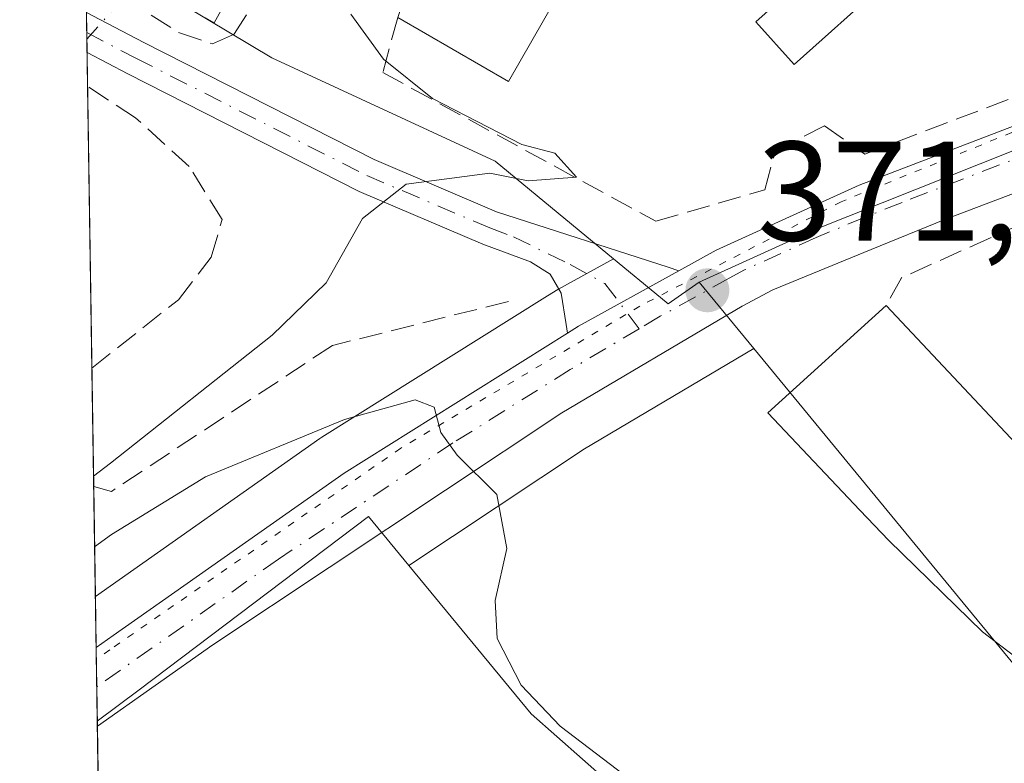
# Model space of a CAD drawing. Units: metres. Extents: x 608698 to 612186, y 4648292 to 4650673.
# Drawn here: x 608698 to 608768, y 4650255 to 4650308 of the extents above; entities that cross this region are included whole.
import ezdxf

# ---------------------------------------------------------------- set-up
doc = ezdxf.new("R2010")
doc.units = ezdxf.units.M
doc.header["$MEASUREMENT"] = 0
for name, pattern in [('DGN Style 2', [1.6480167562047852, 0.988810053722871, -0.6592067024819142]), ('DGN Style 3', [2.307223458686699, 1.648016756204785, -0.6592067024819142]), ('DGN Style 4', [2.6384748266838614, 1.318413404963828, -0.6592067024819142, 0.001648016756204785, -0.6592067024819142]), ('DGN Style 5', [1.1536117293433497, 0.4944050268614355, -0.6592067024819142])]:
    doc.linetypes.add(name, pattern=pattern)
for name, color, linetype, lineweight in [('Alambrada', 7, 'DGN Style 2', 0), ('Carretera de calzada única Cxs', 7, 'Continuous', 13), ('Carretera de calzada única eje', 7, 'DGN Style 4', 0), ('Comarca CxS', 21, 'Continuous', 0), ('Comunidad Autónoma CxS', 142, 'Continuous', 0), ('Corriente artificial lineal', 4, 'DGN Style 3', 13), ('Corriente artificial lineal oculto', 135, 'DGN Style 4', 13), ('Cultivos herbáceos CxS', 92, 'Continuous', 0), ('Curva de nivel normal', 30, 'Continuous', 0), ('Edificación Cxs', 1, 'Continuous', 13), ('Edificación ligera Cxs', 1, 'Continuous', 0), ('Municipio CxS', 4, 'Continuous', 0), ('Muro lineal', 1, 'DGN Style 3', 13), ('Núcleo urbano CxS', 7, 'Continuous', 0), ('Obra de contención lineal', 1, 'DGN Style 3', 13), ('Pista no pavimentada Cxs', 111, 'Continuous', 0), ('Pista no pavimentada eje', 91, 'DGN Style 4', 0), ('Provincia CxS', 1, 'Continuous', 0), ('Punto de cota en terreno', 7, 'Continuous', 0), ('Rótulo de punto de cota en terreno', 7, 'Continuous', 0), ('Vegetación y arbolados urbanos CxS', 151, 'Continuous', 0), ('Vía pecuaria eje', 92, 'DGN Style 5', 0)]:
    doc.layers.add(name, color=color, linetype=linetype, lineweight=lineweight)
doc.styles.add('Style-Arial', font='txt')

# ---------------------------------------------------------------- blocks, each defined once
blk = doc.blocks.new('5PATER')
at = {"layer": 'Vegetación y arbolados urbanos CxS', "linetype": 'Continuous', "lineweight": 0}
h = blk.add_hatch(color=51, dxfattribs=at)
edge = h.paths.add_edge_path()
edge.add_ellipse((0, 0), major_axis=(-0.1095731443231308, -0.1110710700762829), ratio=0.9994222409660322, start_angle=0, end_angle=360)
blk = doc.blocks.new('*U23')
at = {"layer": 'Carretera de calzada única Cxs', "color": 7, "linetype": 'Continuous', "lineweight": 13}
blk.add_polyline3d([(608812.5401, 4650309.720100001, 374.0472000000009), (608789.9801000003, 4650303.530099999, 373.7829999999958), (608783.3000999996, 4650301.470100001, 373.0766000000003), (608763.4001000002, 4650293.9301, 372.591499999995), (608758.1601, 4650291.8201, 372.6399999999995), (608751.2100999998, 4650288.950099999, 372.1698999999935), (608749.0201000003, 4650287.790100001, 371.8179999999993), (608736.2401000002, 4650280.2401, 370.7906999999978), (608711.4901000002, 4650263.790100001, 369.1904000000068), (608703.3082999998, 4650258.024, 368.5200000000041), (608703.2231000002, 4650263.6033, 369.3867999999929), (608704.4301000005, 4650264.450099999, 369.6701999999932), (608720.8101000005, 4650275.960100001, 370.2057000000059), (608736.6352000004, 4650285.8726, 371.0513999999966), (608737.4301000005, 4650286.370100001, 371.0503000000026), (608744.5323000001, 4650290.301300001, 373.5766000000003), (608747.1801000005, 4650291.770099999, 374.6331000000064), (608757.3300999999, 4650296.370100001, 372.2924000000057), (608776.2701000003, 4650303.620100001, 376.5167999999976), (608809.2801000001, 4650315.7601, 373.4520000000048)], dxfattribs=at)
blk = doc.blocks.new('*U43')
at = {"layer": 'Edificación Cxs', "color": 1, "linetype": 'Continuous', "lineweight": 13, "elevation": 377.1162999999942, "flags": 128}
blk.add_lwpolyline([(608771.0000999998, 4650275.3201), (608774.6601, 4650271.4001), (608776.4700999996, 4650272.8101), (608781.4700999996, 4650268.720100001), (608785.0000999998, 4650264.030099999), (608779.7200999996, 4650261.870100001), (608774.8400999998, 4650258.040100001), (608766.0701000001, 4650264.720100001), (608759.4200999998, 4650271.200099999), (608757.3701, 4650273.3301), (608750.8400999998, 4650280.2301), (608759.2301000003, 4650287.850099999)], close=True, dxfattribs=at)
at = {"layer": 'Edificación Cxs', "color": 1, "linetype": 'Continuous', "lineweight": 13}
blk.add_3dface([(608769.1001000004, 4650267.1501, 377.1162999999942), (608775.0000999998, 4650262.370100001, 377.1162999999942), (608777.2901, 4650264.530099999, 377.1162999999942), (608771.9901000002, 4650269.9001, 377.1162999999942)], dxfattribs=at)

msp = doc.modelspace()

# ---------------------------------------------------------------- linework, layer by layer
at = {"layer": 'Alambrada', "color": 7, "linetype": 'DGN Style 2', "lineweight": 0}
msp.add_polyline3d([(608709.7701000003, 4650316.220100001, 370.5595999999932), (608706.6901000004, 4650310.710100001, 369.6463999999978), (608711.5900999998, 4650307.870100001, 369.5834999999934), (608714.7001, 4650313.450099999, 371.0488000000041)], dxfattribs=at)
at = {"layer": 'Carretera de calzada única Cxs', "color": 7, "linetype": 'Continuous', "lineweight": 13, "extrusion": (-0.5227011694548495, 0.8355404358705073, 0.1692798495859897), "elevation": 3567377.345330797, "flags": 128}
msp.add_lwpolyline([(-2982384.548955989, -612348.9280619819), (-2982376.442952226, -612351.4913553671), (-2982375.50520374, -612351.4902392594)], dxfattribs=at)
at = {"layer": 'Carretera de calzada única Cxs', "color": 7, "linetype": 'Continuous', "lineweight": 13, "extrusion": (0.002343616149380428, -0.1534683483470283, 0.9881507848091705), "elevation": -711876.6981002989, "flags": 128}
msp.add_lwpolyline([(679638.186409351, 4585492.672033511), (679638.1864093508, 4585498.318793694)], dxfattribs=at)
at = {"layer": 'Carretera de calzada única Cxs', "color": 7, "linetype": 'Continuous', "lineweight": 13}
for points in [[(608744.5323000001, 4650290.301300001, 373.5766000000003), (608747.1801000005, 4650291.770099999, 374.6331000000064), (608757.3300999999, 4650296.370100001, 372.2924000000057), (608776.2701000003, 4650303.620100001, 376.5167999999976), (608809.2801000001, 4650315.7601, 373.4520000000048), (608818.0100999996, 4650317.3101, 373.343399999998), (608826.8601000002, 4650317.5701, 374.4945000000007), (608835.2901, 4650316.9101, 373.9553000000014)], [(608867.5332000004, 4650308.068, 374.0638999999938), (608816.5201000003, 4650309.970100001, 374.4774999999936), (608812.5401, 4650309.720100001, 374.0472000000009), (608789.9801000003, 4650303.530099999, 373.7829999999958), (608783.3000999996, 4650301.470100001, 373.0766000000003), (608763.4001000002, 4650293.9301, 372.591499999995), (608758.1601, 4650291.8201, 372.6399999999995), (608751.2100999998, 4650288.950099999, 372.1698999999935), (608749.0201000003, 4650287.790100001, 371.8179999999993), (608736.2401000002, 4650280.2401, 370.7906999999978), (608711.4901000002, 4650263.790100001, 369.1904000000068), (608703.3081999999, 4650258.024, 368.5200000000041)], [(608703.2230000002, 4650263.6032, 369.3867000000027), (608704.4301000005, 4650264.450099999, 369.6701999999932), (608720.8101000005, 4650275.960100001, 370.2057000000059), (608736.6352000004, 4650285.8726, 371.0513999999966)]]:
    msp.add_polyline3d(points, dxfattribs=at)
at = {"layer": 'Carretera de calzada única eje', "color": 7, "linetype": 'DGN Style 4', "lineweight": 0}
for points in [[(608843.3701, 4650312.5601, 373.1349999999948), (608831.2301000003, 4650313.030099999, 373.0449999999983), (608821.6901000004, 4650313.770099999, 373.0920999999944), (608817.2600999996, 4650313.640100001, 372.8892999999953), (608815.2701000003, 4650313.5101, 372.8129000000045), (608810.9101, 4650312.7401, 372.5807999999961), (608799.6300999997, 4650309.640100001, 372.9407000000065), (608783.1300999997, 4650303.5701, 373.1953000000067), (608779.7901, 4650302.540100001, 373.6238000000012), (608769.8300999999, 4650298.780099999, 372.8484000000026), (608760.3601000002, 4650295.1501, 372.3298999999971), (608757.7401000002, 4650294.100099999, 372.1640999999945), (608754.2701000003, 4650292.6601, 372.0429000000004), (608749.1901000004, 4650290.360099999, 373.065499999997), (608748.1001000004, 4650289.780099999, 373.0366999999969), (608743.2200999996, 4650287.0801, 371.4128999999957), (608741.7215, 4650286.193700001, 371.2433000000019)], [(608741.7215, 4650286.193700001, 371.2433000000019), (608736.8300999999, 4650283.300100001, 370.7299000000057), (608728.5201000003, 4650278.100099999, 370.1374999999971), (608716.1501000002, 4650269.870100001, 369.3941999999952), (608703.3004999999, 4650260.847899999, 368.6514000000025), (608703.2655999997, 4650260.8233, 368.6496999999945)]]:
    msp.add_polyline3d(points, dxfattribs=at)
at = {"layer": 'Comarca CxS', "color": 21, "linetype": 'Continuous', "lineweight": 0, "flags": 128}
msp.add_lwpolyline([(610315.6246379977, 4648330.342609878), (608733.1200007985, 4648305.669983538), (608714.3880765274, 4649532.414794191), (608697.8000008004, 4650618.75998351), (611327.6744434811, 4650659.784015913), (612148.610000826, 4650672.589983512), (612185.1400008255, 4648359.489983539), (611823.6629661781, 4648353.854241566), (611091.080837161, 4648342.432647781)], close=True, dxfattribs=at)
at = {"layer": 'Comunidad Autónoma CxS', "color": 142, "linetype": 'Continuous', "lineweight": 0, "flags": 128}
msp.add_lwpolyline([(610315.6246379977, 4648330.342609878), (608733.1200007985, 4648305.669983538), (608714.3880765274, 4649532.414794191), (608697.8000008004, 4650618.75998351), (611327.6744434811, 4650659.784015913), (612148.610000826, 4650672.589983512), (612185.1400008255, 4648359.489983539), (611823.6629661781, 4648353.854241566), (611091.080837161, 4648342.432647781)], close=True, dxfattribs=at)
at = {"layer": 'Corriente artificial lineal', "color": 4, "linetype": 'DGN Style 3', "lineweight": 13}
for points in [[(608705.159, 4650309.640100001, 369.5155999999988), (608709.1201, 4650307.1601, 369.1836999999941), (608711.4600999998, 4650306.380100001, 369.071100000001), (608712.9901000002, 4650307.050100001, 368.9861999999994), (608718.6401000004, 4650315.850099999, 369.5555000000023), (608721.9600999998, 4650327.870100001, 369.6428000000014), (608726.0500999996, 4650336.440099999, 368.979800000001), (608732.7901, 4650345.800100001, 368.7073999999994), (608732.3300999999, 4650349.6801, 368.8472000000039), (608730.2301000003, 4650357.440099999, 368.2605999999942), (608724.8300999999, 4650367.870100001, 368.0899999999965), (608720.5301000001, 4650371.800100001, 367.6877999999998), (608714.4001000002, 4650375.5701, 367.2972000000009), (608701.4924, 4650376.946599999, 367.3959000000032)], [(608702.9206999998, 4650283.410499999, 368.4348000000027), (608709.0500999996, 4650288.2501, 368.6946000000025), (608711.3800999997, 4650291.2601, 368.9535999999935), (608712.1501000002, 4650293.9301, 369.084600000002), (608709.8101000005, 4650297.700099999, 368.9524999999995), (608706.0201000003, 4650301.140100001, 368.8484999999928), (608702.6160000004, 4650303.364200001, 368.7776000000013)], [(608732.4501, 4650288.130100001, 370.8738000000012), (608719.9700999996, 4650285.0101, 370.7072000000044), (608704.3000999996, 4650274.670100001, 369.5434999999998), (608703.0500999996, 4650275.020099999, 369.3007000000071), (608703.0488, 4650275.020500001, 369.3003999999929)]]:
    msp.add_polyline3d(points, dxfattribs=at)
at = {"layer": 'Corriente artificial lineal oculto', "color": 135, "linetype": 'DGN Style 4', "lineweight": 13, "extrusion": (-0.0735281520575704, -0.0826940173898434, 0.9938587979904022), "elevation": -428942.5054057107, "flags": 128}
msp.add_lwpolyline([(-2635131.595439678, 3855903.481379404), (-2635131.595439677, 3855899.552978982)], dxfattribs=at)
at = {"layer": 'Cultivos herbáceos CxS', "color": 92, "linetype": 'Continuous', "lineweight": 0, "extrusion": (0.003291948144662246, -0.215175076556822, 0.9765699409188154), "elevation": -998265.914213306, "flags": 128}
msp.add_lwpolyline([(679767.7277832261, 4531805.04295592), (679767.7277832262, 4531806.495556418)], dxfattribs=at)
at = {"layer": 'Cultivos herbáceos CxS', "color": 92, "linetype": 'Continuous', "lineweight": 0, "extrusion": (0.001377536211473975, -0.09040081522135045, 0.9959045109855169), "elevation": -419185.4395763041, "flags": 128}
msp.add_lwpolyline([(679485.4967384335, 4621520.808969629), (679485.4967384335, 4621521.283467785)], dxfattribs=at)
at = {"layer": 'Cultivos herbáceos CxS', "color": 92, "linetype": 'Continuous', "lineweight": 0, "extrusion": (0.001380459621991347, -0.09028589568211474, 0.9959149317949353), "elevation": -418649.2451368602, "flags": 128}
msp.add_lwpolyline([(679725.7020376992, 4621533.143715017), (679725.702037699, 4621534.089488648)], dxfattribs=at)
at = {"layer": 'Cultivos herbáceos CxS', "color": 92, "linetype": 'Continuous', "lineweight": 0, "extrusion": (0.001371154734361805, -0.0897901985311937, 0.9959597583147741), "elevation": -416349.7491788183, "flags": 128}
msp.add_lwpolyline([(679636.5344546704, 4621751.557265216), (679636.5344546704, 4621753.983750531)], dxfattribs=at)
at = {"layer": 'Cultivos herbáceos CxS', "color": 92, "linetype": 'Continuous', "lineweight": 0, "extrusion": (0.0002622412865873997, -0.01717323254710711, 0.9998524947778001), "elevation": -79332.39092748023, "flags": 128}
msp.add_lwpolyline([(679635.1446575716, 4639769.134467649), (679635.1446575717, 4639789.093438005)], dxfattribs=at)
at = {"layer": 'Cultivos herbáceos CxS', "color": 92, "linetype": 'Continuous', "lineweight": 0, "extrusion": (-0.001569056545054975, 0.1026099386591953, 0.9947204323577127), "elevation": 476576.6958212684, "flags": 128}
msp.add_lwpolyline([(-679733.112362769, -4615887.222471627), (-679733.112362769, -4615895.65828999)], dxfattribs=at)
at = {"layer": 'Cultivos herbáceos CxS', "color": 92, "linetype": 'Continuous', "lineweight": 0, "extrusion": (-0.000301690646662047, 0.01978435450580522, 0.9998042249858432), "elevation": 92188.27773286891, "flags": 128}
msp.add_lwpolyline([(-679535.861651082, -4639529.860104918), (-679535.861651082, -4639537.653236353)], dxfattribs=at)
at = {"layer": 'Cultivos herbáceos CxS', "color": 92, "linetype": 'Continuous', "lineweight": 0}
msp.add_polyline3d([(608739.8907000005, 4650291.160900001, 370.9879999999976), (608735.9537000004, 4650288.9815, 370.8187000000034), (608735.8400999998, 4650288.914100001, 370.8227999999945), (608735.0387000004, 4650288.4133, 370.8546999999962), (608719.2175000003, 4650278.502499999, 371.1938999999985), (608719.0853000004, 4650278.4147, 371.2030999999988), (608703.1677000001, 4650267.229499999, 369.454700000002), (608701.5757999998, 4650371.481699999, 369.047900000005), (608718.1179000001, 4650371.923900001, 367.7685000000056), (608718.1173, 4650360.846100001, 369.6845999999932), (608716.8960999995, 4650343.171900001, 369.5681000000041), (608716.8957000002, 4650332.202500001, 370.6671999999962), (608713.2377000004, 4650323.670700001, 370.8105999999971), (608703.4895000001, 4650312.701500001, 370.337400000004), (608715.6781000001, 4650305.3861, 369.0769), (608731.5198999997, 4650298.075300001, 371.164300000004)], close=True, dxfattribs=at)
for points in [[(608718.1179000001, 4650371.923900001, 367.7685000000056), (608718.1173, 4650360.846100001, 369.6845999999932), (608716.8960999995, 4650343.171900001, 369.5681000000041), (608716.8957000002, 4650332.202500001, 370.6671999999962), (608713.2377000004, 4650323.670700001, 370.8105999999971), (608703.4895000001, 4650312.701500001, 370.337400000004), (608715.6781000001, 4650305.3861, 369.0769), (608731.5198999997, 4650298.075300001, 371.164300000004), (608739.8907000005, 4650291.160900001, 370.9879999999976)], [(608739.8907000005, 4650291.160900001, 370.9879999999976), (608735.9537000004, 4650288.9815, 370.8187000000034), (608735.8400999998, 4650288.914100001, 370.8227999999945), (608735.0387000004, 4650288.4133, 370.8546999999962), (608719.2175000003, 4650278.502499999, 371.1938999999985), (608719.0853000004, 4650278.4147, 371.2030999999988), (608703.1677000001, 4650267.229499999, 369.454700000002)]]:
    msp.add_polyline3d(points, dxfattribs=at)
at = {"layer": 'Curva de nivel normal', "color": 30, "linetype": 'Continuous', "lineweight": 0, "flags": 128}
for points, elevation in [([(608721.29, 4650308.4901), (608723.5899999999, 4650305.300100001), (608727.0800000001, 4650302.5001), (608733.4000000004, 4650299.2501), (608735.7400000002, 4650298.640100001), (608737.2800000003, 4650296.9301), (608733.8600000005, 4650296.6801), (608731.1399999997, 4650297.220100001), (608725.2100000001, 4650296.440099999), (608722.0999999996, 4650294.0001), (608719.5199999996, 4650289.460100001), (608715.7100000001, 4650285.7301), (608704.2400000002, 4650276.6601), (608703.0376000004, 4650275.752400001)], 370.0000000000001), ([(608703.1139000002, 4650270.7531), (608704.3200000003, 4650271.610099999), (608710.9699999997, 4650275.710100001), (608720.8300000001, 4650279.770099999), (608725.8300000001, 4650281.1501), (608727.1900000004, 4650280.6501), (608727.6500000004, 4650278.840100001), (608728.8200000003, 4650277.2401), (608731.6399999997, 4650274.450099999), (608732.3399999999, 4650270.630100001), (608731.5, 4650266.950099999), (608731.6500000004, 4650264.2501), (608733.3499999996, 4650260.9301), (608736.1299999999, 4650258.040100001), (608742.1600000003, 4650253.420100001), (608747.6500000004, 4650247.2501), (608750.4199999999, 4650240.3201), (608751.8700000001, 4650234.030099999), (608754.7999999998, 4650227.040100001), (608757.9800000006, 4650222.5001), (608763.04, 4650218.940099999), (608767.7000000002, 4650218.4001)], 370)]:
    msp.add_lwpolyline(points, dxfattribs=dict(at, elevation=elevation))
at = {"layer": 'Edificación Cxs', "color": 1, "linetype": 'Continuous', "lineweight": 13, "extrusion": (-0.1115778609789314, 0.6106131918552211, 0.78402927934596), "elevation": 2771918.143134028, "flags": 128}
msp.add_lwpolyline([(-1434738.295602073, -3500569.892017749), (-1434729.826360459, -3500557.11081063), (-1434722.910473067, -3500564.609153174)], dxfattribs=at)
at = {"layer": 'Edificación Cxs', "color": 1, "linetype": 'Continuous', "lineweight": 13, "extrusion": (-0.06862768062616822, 0.07305903468380343, 0.9949636269245944), "elevation": 298341.3011327055, "flags": 128}
msp.add_lwpolyline([(-3627554.59085294, -2957635.06679801), (-3627554.59085294, -2957617.788682442)], dxfattribs=at)
at = {"layer": 'Edificación Cxs', "color": 1, "linetype": 'Continuous', "lineweight": 13}
msp.add_polyline3d([(608779.7200999996, 4650261.870100001, 376.0834999999934), (608774.8400999998, 4650258.040100001, 373.4937999999966), (608766.0701000001, 4650264.720100001, 374.2568000000028), (608759.4200999998, 4650271.200099999, 376.5886000000028), (608757.3701, 4650273.3301, 376.982600000003), (608750.8400999998, 4650280.2301, 375.0825000000041), (608759.2301000003, 4650287.850099999, 375.3843999999954)], dxfattribs=at)
msp.add_3dface([(608738.9901000002, 4650315.090100001, 385.7220999999991), (608732.4600999998, 4650303.710100001, 385.7220999999991), (608724.6001000004, 4650308.2501, 385.7220999999991), (608728.8300999999, 4650320.920100001, 385.7220999999991)], dxfattribs=at)
at = {"layer": 'Edificación ligera Cxs', "color": 1, "linetype": 'Continuous', "lineweight": 0}
msp.add_polyline3d([(608759.1101000002, 4650310.670100001, 374.5019000000029), (608752.7100999998, 4650304.920100001, 372.922000000006), (608750.0000999998, 4650307.940099999, 376.360400000005), (608756.3901000004, 4650313.690099999, 373.2198000000063), (608759.1101000002, 4650310.670100001, 374.5019000000029)], dxfattribs=at)
msp.add_3dface([(608759.1101000002, 4650310.670100001, 376.360400000005), (608752.7100999998, 4650304.920100001, 376.360400000005), (608750.0000999998, 4650307.940099999, 376.360400000005), (608756.3901000004, 4650313.690099999, 376.360400000005)], dxfattribs=at)
at = {"layer": 'Municipio CxS', "color": 4, "linetype": 'Continuous', "lineweight": 0, "flags": 128}
msp.add_lwpolyline([(608714.3880765274, 4649532.414794191), (608697.8000008004, 4650618.75998351), (611327.6744434811, 4650659.784015913)], dxfattribs=at)
at = {"layer": 'Muro lineal', "color": 1, "linetype": 'DGN Style 3', "lineweight": 13}
msp.add_polyline3d([(608724.6001000004, 4650308.2501, 381.0676999999997), (608723.5401, 4650304.350099999, 384.8439000000071), (608742.9001000002, 4650293.8101, 375.7002999999968), (608750.6401000004, 4650296.050100001, 373.6438000000053), (608751.3701, 4650298.770099999, 373.3720999999932), (608754.8501000004, 4650300.5801, 372.1515000000072), (608757.7200999996, 4650298.5701, 372.1913000000059), (608810.5800999999, 4650318.710100001, 374.1875)], dxfattribs=at)
at = {"layer": 'Núcleo urbano CxS', "color": 7, "linetype": 'Continuous', "lineweight": 0, "extrusion": (-0.007680925457829826, 0.009329187622698082, 0.9999269821554032), "elevation": 39078.90112004417, "flags": 128}
msp.add_lwpolyline([(608730.8706666721, 4650127.295491521), (608734.7473184277, 4650122.58728663)], dxfattribs=at)
msp.add_lwpolyline([(608730.8706666721, 4650127.295491521), (608734.7473184277, 4650122.58728663)], dxfattribs=at)
at = {"layer": 'Núcleo urbano CxS', "color": 7, "linetype": 'Continuous', "lineweight": 0, "extrusion": (-0.111108979291233, 0.06286899092232398, 0.9918176670645009), "elevation": 225089.4107593369, "flags": 128}
msp.add_lwpolyline([(-4347085.970573144, -1745824.605024521), (-4347073.871305956, -1745831.626663309), (-4347060.547147664, -1745838.438373583)], dxfattribs=at)
at = {"layer": 'Núcleo urbano CxS', "color": 7, "linetype": 'Continuous', "lineweight": 0, "extrusion": (0.002305024067115387, -0.1508792197260277, 0.9885495171810642), "elevation": -699860.3913878932, "flags": 128}
msp.add_lwpolyline([(679667.2907183083, 4587343.36360829), (679667.2907183083, 4587347.032340197)], dxfattribs=at)
at = {"layer": 'Núcleo urbano CxS', "color": 7, "linetype": 'Continuous', "lineweight": 0, "extrusion": (0.001445984067095314, -0.094804036421772, 0.9954949039589389), "elevation": -439616.3456813066, "flags": 128}
msp.add_lwpolyline([(679551.6187006347, 4619566.277495435), (679551.6187006348, 4619569.070300622)], dxfattribs=at)
at = {"layer": 'Núcleo urbano CxS', "color": 7, "linetype": 'Continuous', "lineweight": 0, "extrusion": (0.0008811216046365267, -0.05771937076249684, 0.9983324585845635), "elevation": -267505.7654206192, "flags": 128}
msp.add_lwpolyline([(679613.166273118, 4632708.652198336), (679613.166273118, 4632711.099964775)], dxfattribs=at)
at = {"layer": 'Núcleo urbano CxS', "color": 7, "linetype": 'Continuous', "lineweight": 0, "extrusion": (0.0008680722688945787, -0.05721239155205466, 0.9983616522600567), "elevation": -265156.1135148674, "flags": 128}
msp.add_lwpolyline([(679182.5766763455, 4632906.518155587), (679182.5766763455, 4632906.874680663)], dxfattribs=at)
at = {"layer": 'Núcleo urbano CxS', "color": 7, "linetype": 'Continuous', "lineweight": 0, "extrusion": (0.0003261286353104838, -0.02136155894424933, 0.9997717626736539), "elevation": -98769.85480608969, "flags": 128}
msp.add_lwpolyline([(679619.97120804, 4639364.870180323), (679619.97120804, 4639372.883642823)], dxfattribs=at)
at = {"layer": 'Núcleo urbano CxS', "color": 7, "linetype": 'Continuous', "lineweight": 0}
for points in [[(608718.1179000001, 4650371.923900001, 367.7685000000056), (608718.1173, 4650360.846100001, 369.6845999999932), (608716.8960999995, 4650343.171900001, 369.5681000000041), (608716.8957000002, 4650332.202500001, 370.6671999999962), (608713.2377000004, 4650323.670700001, 370.8105999999971), (608703.4895000001, 4650312.701500001, 370.337400000004), (608715.6781000001, 4650305.3861, 369.0769), (608731.5198999997, 4650298.075300001, 371.164300000004), (608739.8907000005, 4650291.160900001, 370.9879999999976)], [(608809.8441000005, 4650314.0503, 372.553700000004), (608805.8668999998, 4650313.8047, 372.4127000000008), (608754.2021000005, 4650293.2301, 371.4878999999929), (608745.9779000003, 4650289.5065, 371.2373999999982)], [(608805.8668999998, 4650313.8047, 372.4127000000008), (608754.2021000005, 4650293.2301, 371.4878999999929), (608745.9779000003, 4650289.5065, 371.2373999999982), (608743.7785, 4650287.949899999, 371.090400000001), (608743.2313000001, 4650288.401699999, 371.1095999999961), (608739.8907000005, 4650291.160900001, 370.9879999999976), (608731.5198999997, 4650298.075300001, 371.164300000004), (608715.6781000001, 4650305.3861, 369.0769), (608703.4895000001, 4650312.701500001, 370.337400000004)], [(608887.5438999999, 4650196.152100001, 367.8940000000002), (608869.0323000001, 4650212.830900001, 370.820200000002), (608867.0576999999, 4650212.7159, 371.5546000000031), (608863.0607000003, 4650217.049900001, 374.3796000000002), (608875.8399, 4650229.833500001, 372.7473999999929), (608870.7285000002, 4650237.218499999, 373.3830000000016), (608874.4885, 4650239.315500001, 373.1208000000042), (608866.7525000004, 4650256.531099999, 373.5669000000053), (608860.1135, 4650268.769900001, 374.8451999999961), (608845.3169, 4650296.044700001, 373.584799999997), (608822.4457, 4650284.9363, 373.9161000000022), (608842.0417, 4650238.9221, 375.4406000000017), (608843.7452999996, 4650229.5461, 375.2862000000023), (608830.6794999996, 4650213.6415, 375.3861000000034), (608825.5679000001, 4650218.752900001, 375.584799999997), (608807.6741000004, 4650234.3751, 375.7084000000032), (608798.5856999997, 4650237.217499999, 375.5920999999944), (608789.2150999998, 4650244.0329, 375.2975000000006), (608775.5809000004, 4650257.6689, 372.3209000000061), (608773.5944999997, 4650255.9647, 371.3196999999927), (608749.8541000001, 4650284.7985, 371.3111000000063), (608745.9779000003, 4650289.5065, 371.2373999999982), (608754.2021000005, 4650293.2301, 371.4878999999929), (608805.8668999998, 4650313.8047, 372.4127000000008)], [(608749.8541000001, 4650284.7985, 371.3111000000063), (608773.5944999997, 4650255.9647, 371.3196999999927), (608775.5809000004, 4650257.6689, 372.3209000000061), (608789.2150999998, 4650244.0329, 375.2975000000006), (608798.5856999997, 4650237.217499999, 375.5920999999944), (608807.6741000004, 4650234.3751, 375.7084000000032), (608825.5679000001, 4650218.752900001, 375.584799999997), (608830.6794999996, 4650213.6415, 375.3861000000034), (608843.7452999996, 4650229.5461, 375.2862000000023), (608842.0417, 4650238.9221, 375.4406000000017), (608822.4457, 4650284.9363, 373.9161000000022), (608845.3169, 4650296.044700001, 373.584799999997), (608860.1135, 4650268.769900001, 374.8451999999961), (608866.7525000004, 4650256.531099999, 373.5669000000053), (608874.4885, 4650239.315500001, 373.1208000000042), (608870.7285000002, 4650237.218499999, 373.3830000000016), (608875.8399, 4650229.833500001, 372.7473999999929), (608863.0607000003, 4650217.049900001, 374.3796000000002), (608867.0576999999, 4650212.7159, 371.5546000000031), (608869.0323000001, 4650212.830900001, 370.820200000002), (608887.5438999999, 4650196.152100001, 367.8940000000002)], [(608739.8907000005, 4650291.160900001, 370.9879999999976), (608735.9537000004, 4650288.9815, 370.8187000000034), (608735.8400999998, 4650288.914100001, 370.8227999999945), (608735.0387000004, 4650288.4133, 370.8546999999962), (608719.2175000003, 4650278.502499999, 371.1938999999985), (608719.0853000004, 4650278.4147, 371.2030999999988), (608703.1677000001, 4650267.229499999, 369.454700000002)], [(608739.8907000005, 4650291.160900001, 370.9879999999976), (608743.2313000001, 4650288.401699999, 371.1095999999961), (608743.7785, 4650287.949899999, 371.090400000001), (608745.9779000003, 4650289.5065, 371.2373999999982)], [(608739.8907000005, 4650291.160900001, 370.9879999999976), (608743.2313000001, 4650288.401699999, 371.1095999999961), (608743.7785, 4650287.949899999, 371.090400000001), (608745.9779000003, 4650289.5065, 371.2373999999982)], [(608725.3929000003, 4650269.428300001, 369.545100000003), (608722.5371000003, 4650272.8925, 369.6416999999929), (608706.2691000003, 4650260.618100001, 368.6432999999961), (608703.3028999995, 4650258.379899999, 368.4949999999953)], [(608725.3929000003, 4650269.428300001, 369.545100000003), (608722.5371000003, 4650272.8925, 369.6416999999929), (608706.2691000003, 4650260.618100001, 368.6432999999961), (608703.3028999995, 4650258.379899999, 368.4949999999953)], [(608725.3929000003, 4650269.428300001, 369.545100000003), (608734.0579000004, 4650258.917300001, 369.6171999999933), (608744.9808999998, 4650249.271299999, 369.5858000000007), (608749.4779000003, 4650243.483899999, 369.6325999999972), (608750.7632999998, 4650234.8003, 369.2262999999948), (608753.0033, 4650225.899499999, 368.9943999999959)]]:
    msp.add_polyline3d(points, dxfattribs=at)
for points in [[(608745.9779000003, 4650289.5065, 371.2373999999982), (608749.8541000001, 4650284.7985, 371.3111000000063), (608737.8344999999, 4650277.697699999, 370.4146999999939), (608725.3929000003, 4650269.428300001, 369.545100000003), (608722.5371000003, 4650272.8925, 369.6416999999929), (608706.2691000003, 4650260.618100001, 368.6432999999961), (608703.3028999995, 4650258.379899999, 368.4949999999953), (608703.1677000001, 4650267.229499999, 369.454700000002), (608719.0853000004, 4650278.4147, 371.2030999999988), (608719.2175000003, 4650278.502499999, 371.1938999999985), (608735.0387000004, 4650288.4133, 370.8546999999962), (608735.8400999998, 4650288.914100001, 370.8227999999945), (608735.9537000004, 4650288.9815, 370.8187000000034), (608739.8907000005, 4650291.160900001, 370.9879999999976), (608743.2313000001, 4650288.401699999, 371.1095999999961), (608743.7785, 4650287.949899999, 371.090400000001)], [(608725.3929000003, 4650269.428300001, 369.545100000003), (608734.0579000004, 4650258.917300001, 369.6171999999933), (608744.9808999998, 4650249.271299999, 369.5858000000007), (608749.4779000003, 4650243.483899999, 369.6325999999972), (608750.7632999998, 4650234.8003, 369.2262999999948), (608753.0033, 4650225.899499999, 368.9943999999959), (608738.9175000006, 4650211.3303, 365.3200999999972), (608704.5551000005, 4650176.3707, 364.9820999999938), (608703.3028999995, 4650258.379899999, 368.4949999999953), (608706.2691000003, 4650260.618100001, 368.6432999999961), (608722.5371000003, 4650272.8925, 369.6416999999929)]]:
    msp.add_polyline3d(points, close=True, dxfattribs=at)
at = {"layer": 'Obra de contención lineal', "color": 1, "linetype": 'DGN Style 3', "lineweight": 13}
msp.add_polyline3d([(608783.2401000002, 4650299.630100001, 374.1843999999983), (608770.8800999997, 4650294.540100001, 373.1254000000045), (608760.3101000005, 4650289.8101, 374.0022999999928), (608759.2301000003, 4650287.850099999, 375.3843999999954)], dxfattribs=at)
at = {"layer": 'Pista no pavimentada Cxs', "color": 111, "linetype": 'Continuous', "lineweight": 0, "extrusion": (0.00124157090022022, -0.08122396970223036, 0.9966951014465311), "elevation": -376592.7209838127, "flags": 128}
msp.add_lwpolyline([(679706.6787848484, 4625152.924204352), (679706.6787848484, 4625155.766629195)], dxfattribs=at)
at = {"layer": 'Pista no pavimentada Cxs', "color": 111, "linetype": 'Continuous', "lineweight": 0, "extrusion": (-0.5227011694548495, 0.8355404358705073, 0.1692798495859897), "elevation": 3567377.345330797, "flags": 128}
msp.add_lwpolyline([(-2982384.548955989, -612348.9280619819), (-2982376.442952226, -612351.4913553671), (-2982375.50520374, -612351.4902392594)], dxfattribs=at)
at = {"layer": 'Pista no pavimentada Cxs', "color": 111, "linetype": 'Continuous', "lineweight": 0}
msp.add_polyline3d([(608703.4801000003, 4650308.120100001, 369.2734999999957), (608706.6101000002, 4650306.470100001, 369.3962999999931), (608722.9301000005, 4650298.1801, 387.0323999999964), (608731.6101000002, 4650294.4901, 383.440499999997), (608743.7701000003, 4650290.550100001, 373.7707999999984), (608744.5323000001, 4650290.301300001, 373.5766000000003), (608737.4301000005, 4650286.370100001, 371.0503000000026), (608736.6352000004, 4650285.8726, 371.0513999999966), (608736.5401, 4650286.4901, 371.136599999998), (608736.1801000005, 4650288.710100001, 373.0656000000017), (608735.4101, 4650290.0601, 375.2917000000016), (608734.0201000003, 4650290.9301, 377.1996999999974), (608730.6401000004, 4650292.200099999, 380.4710999999952), (608721.8800999997, 4650295.920100001, 382.9383999999991), (608705.4700999996, 4650304.2601, 369.1970000000001), (608702.5790999997, 4650305.7807, 369.0470999999961), (608702.5357999997, 4650308.613299999, 369.2780000000057)], close=True, dxfattribs=at)
for points in [[(608703.4801000003, 4650308.120100001, 369.2734999999957), (608706.6101000002, 4650306.470100001, 369.3962999999931), (608722.9301000005, 4650298.1801, 387.0323999999964), (608731.6101000002, 4650294.4901, 383.440499999997), (608743.7701000003, 4650290.550100001, 373.7707999999984), (608744.5323000001, 4650290.301300001, 373.5766000000003)], [(608736.6352000004, 4650285.8726, 371.0513999999966), (608736.5401, 4650286.4901, 371.136599999998), (608736.1801000005, 4650288.710100001, 373.0656000000017), (608735.4101, 4650290.0601, 375.2917000000016), (608734.0201000003, 4650290.9301, 377.1996999999974), (608730.6401000004, 4650292.200099999, 380.4710999999952), (608721.8800999997, 4650295.920100001, 382.9383999999991), (608705.4700999996, 4650304.2601, 369.1970000000001), (608702.5789999999, 4650305.7806, 369.0470999999961)]]:
    msp.add_polyline3d(points, dxfattribs=at)
at = {"layer": 'Pista no pavimentada eje', "color": 91, "linetype": 'DGN Style 4', "lineweight": 0}
msp.add_polyline3d([(608702.5575000001, 4650307.195, 369.1104999999953), (608706.0401, 4650305.3651, 369.2958999999973), (608722.4051000001, 4650297.050100001, 385.912599999996), (608731.1250999998, 4650293.345100001, 382.0383000000002), (608732.8151000004, 4650292.710100001, 380.7361999999994), (608736.8274999997, 4650290.751499999, 375.7747999999993), (608739.2880999995, 4650289.402100001, 373.4149999999936), (608741.7215, 4650286.193700001, 371.2433000000019)], dxfattribs=at)
at = {"layer": 'Provincia CxS', "color": 1, "linetype": 'Continuous', "lineweight": 0, "flags": 128}
msp.add_lwpolyline([(610315.6246379977, 4648330.342609878), (608733.1200007985, 4648305.669983538), (608714.3880765274, 4649532.414794191), (608697.8000008004, 4650618.75998351), (611327.6744434811, 4650659.784015913), (612148.610000826, 4650672.589983512), (612185.1400008255, 4648359.489983539), (611823.6629661781, 4648353.854241566), (611091.080837161, 4648342.432647781)], close=True, dxfattribs=at)
at = {"layer": 'Vegetación y arbolados urbanos CxS', "color": 151, "linetype": 'Continuous', "lineweight": 0, "extrusion": (-0.111108979291233, 0.06286899092232398, 0.9918176670645009), "elevation": 225089.4107593369, "flags": 128}
msp.add_lwpolyline([(-4347085.970573144, -1745824.605024521), (-4347073.871305956, -1745831.626663309), (-4347060.547147664, -1745838.438373583)], dxfattribs=at)
at = {"layer": 'Vegetación y arbolados urbanos CxS', "color": 151, "linetype": 'Continuous', "lineweight": 0}
for points in [[(608749.8541000001, 4650284.7985, 371.3111000000063), (608773.5944999997, 4650255.9647, 371.3196999999927), (608775.5809000004, 4650257.6689, 372.3209000000061), (608789.2150999998, 4650244.0329, 375.2975000000006), (608798.5856999997, 4650237.217499999, 375.5920999999944), (608807.6741000004, 4650234.3751, 375.7084000000032), (608825.5679000001, 4650218.752900001, 375.584799999997), (608830.6794999996, 4650213.6415, 375.3861000000034), (608843.7452999996, 4650229.5461, 375.2862000000023), (608842.0417, 4650238.9221, 375.4406000000017), (608822.4457, 4650284.9363, 373.9161000000022), (608845.3169, 4650296.044700001, 373.584799999997), (608860.1135, 4650268.769900001, 374.8451999999961), (608866.7525000004, 4650256.531099999, 373.5669000000053), (608874.4885, 4650239.315500001, 373.1208000000042), (608870.7285000002, 4650237.218499999, 373.3830000000016), (608875.8399, 4650229.833500001, 372.7473999999929), (608863.0607000003, 4650217.049900001, 374.3796000000002), (608867.0576999999, 4650212.7159, 371.5546000000031), (608869.0323000001, 4650212.830900001, 370.820200000002), (608887.5438999999, 4650196.152100001, 367.8940000000002)], [(608769.7141000004, 4650216.577099999, 369.6083999999973), (608763.1239, 4650215.9341, 369.1208000000042), (608758.7906999999, 4650217.540100001, 368.926999999996), (608755.2560999999, 4650221.078500001, 368.8329999999987), (608753.0033, 4650225.899499999, 368.9943999999959), (608750.7632999998, 4650234.8003, 369.2262999999948), (608749.4779000003, 4650243.483899999, 369.6325999999972), (608744.9808999998, 4650249.271299999, 369.5858000000007), (608734.0579000004, 4650258.917300001, 369.6171999999933), (608725.3929000003, 4650269.428300001, 369.545100000003), (608737.8344999999, 4650277.697699999, 370.4146999999939), (608749.8541000001, 4650284.7985, 371.3111000000063), (608773.5944999997, 4650255.9647, 371.3196999999927)], [(608725.3929000003, 4650269.428300001, 369.545100000003), (608734.0579000004, 4650258.917300001, 369.6171999999933), (608744.9808999998, 4650249.271299999, 369.5858000000007), (608749.4779000003, 4650243.483899999, 369.6325999999972), (608750.7632999998, 4650234.8003, 369.2262999999948), (608753.0033, 4650225.899499999, 368.9943999999959)]]:
    msp.add_polyline3d(points, dxfattribs=at)
at = {"layer": 'Vía pecuaria eje', "color": 92, "linetype": 'DGN Style 5', "lineweight": 0}
msp.add_polyline3d([(608792.5640000004, 4650308.956599999, 372.7920000000013), (608775.6301999995, 4650303.136, 376.2065000000002), (608756.0504999999, 4650295.198799999, 372.2691999999952), (608741.7626, 4650287.7906, 371.6462000000029), (608724.8287000004, 4650277.736600001, 370.1830000000046), (608704.1906000003, 4650263.4494, 369.2073999999994), (608703.2357999999, 4650262.7731, 368.8911999999983)], dxfattribs=at)

# ---------------------------------------------------------------- block references
at = {"layer": 'Carretera de calzada única Cxs', "color": 7, "linetype": 'Continuous', "lineweight": 13}
msp.add_blockref('*U23', (0, 0), dxfattribs=at)
at = {"layer": 'Edificación Cxs', "color": 1, "linetype": 'Continuous', "lineweight": 13}
msp.add_blockref('*U43', (0, 0), dxfattribs=at)
at = {"layer": 'Punto de cota en terreno', "color": 7, "linetype": 'Continuous', "lineweight": 0, "xscale": 10, "yscale": 10, "zscale": 10}
msp.add_blockref('5PATER', (608746.5599999996, 4650288.92, 371.1300000000047), dxfattribs=at)

# ---------------------------------------------------------------- texts
at = {"layer": 'Rótulo de punto de cota en terreno', "color": 7, "linetype": 'Continuous', "lineweight": 0, "style": 'Style-Arial'}
msp.add_text('371,13', height=7.000000000000002, dxfattribs=at).set_placement((608750.0878, 4650292.447799999))

doc.saveas('drawing.dxf')
